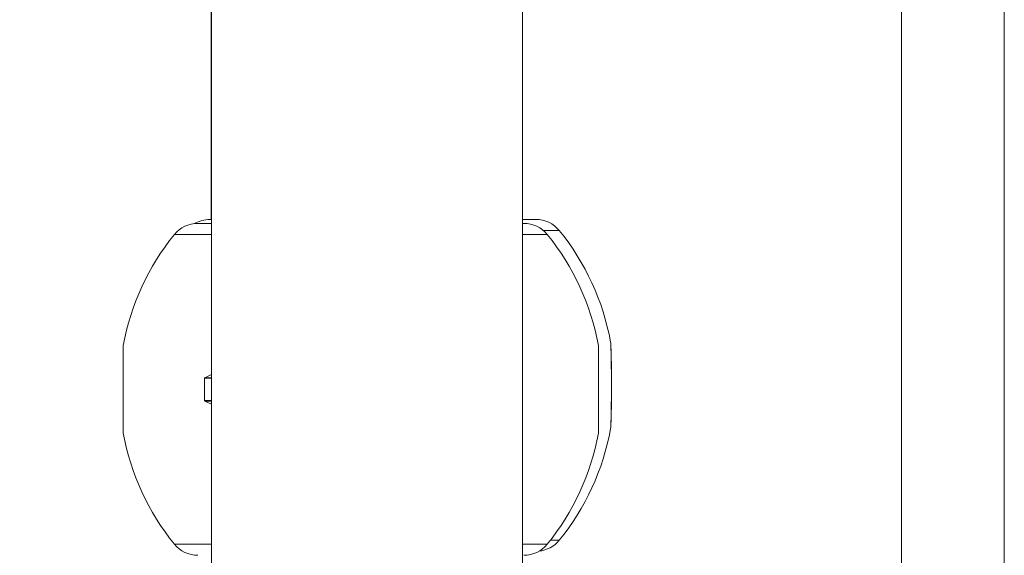
# Model space of a CAD drawing. Units: millimetres. Extents: x 95427 to 111836, y -32274 to -1711.
# Drawn here: x 103253 to 103579, y -3829 to -3652 of the extents above; entities that cross this region are included whole.
import ezdxf

# ---------------------------------------------------------------- set-up
doc = ezdxf.new("R2010")
doc.units = ezdxf.units.MM
doc.styles.add('ROMANS8', font='romans.shx')
doc.dimstyles.new('ISO-25', dxfattribs={"dimtxt": 3, "dimasz": 3, "dimexe": 1.25, "dimexo": 0.625, "dimtad": 1, "dimtxsty": 'ROMANS8', "dimcen": 0, "dimclrt": 2, "dimadec": 0, "dimazin": 0, "dimtfac": 1, "dimtmove": 0, "dimatfit": 3, "dimfxl": 0, "dimarcsym": 0})

# ---------------------------------------------------------------- blocks, each defined once
blk = doc.blocks.new('*D12')
at = {"color": 0, "lineweight": -2}
for p, q in [((98686.98, -5668.6), (98686.98, -2921.9)), ((98806.98, -2923.15), (101404.96, -2923.15)), ((104831.5, -2923.15), (102233.53, -2923.15)), ((104951.5, -3571.93), (104951.5, -2921.9))]:
    blk.add_line(p, q, dxfattribs=at)
at = {"color": 0, "linetype": 'Continuous'}
for points in [[(98806.98, -2903.15), (98806.98, -2943.15), (98686.98, -2923.15)], [(104831.5, -2903.15), (104831.5, -2943.15), (104951.5, -2923.15)]]:
    blk.add_solid(points, dxfattribs=at)
at = {"layer": 'Defpoints', "color": 0, "linetype": 'Continuous'}
for p in [(98686.98, -2923.15), (104951.5, -3572.56), (98686.98, -5669.22)]:
    blk.add_point(p, dxfattribs=at)
at = {"color": 7, "linetype": 'Continuous', "insert": (101819.24, -2923.15), "char_height": 150, "attachment_point": 5, "style": 'ROMANS8'}
blk.add_mtext('6,26m.', dxfattribs=at)

msp = doc.modelspace()

# ---------------------------------------------------------------- linework, layer by layer
at = {"color": 7, "linetype": 'Continuous', "lineweight": 15}
for p, q in [((103545.23, -3591.224), (103545.23, -3957.224)), ((103579.23, -3957.224), (103579.23, -3591.224)), ((103316.603, -3629.224), (103316.603, -3717.91)), ((103316.617, -3629.224), (103316.617, -3719.224)), ((103316.628, -3629.224), (103316.628, -5119.224)), ((103419.628, -5119.224), (103419.628, -3629.224)), ((103312.143, -3719.224), (103316.628, -3719.224)), ((103316.628, -3717.91), (103316.127, -3717.91)), ((103419.628, -3717.91), (103424.077, -3717.91)), ((103420.092, -3719.224), (103419.628, -3719.224)), ((103316.628, -3722.903), (103304.394, -3722.903)), ((103427.841, -3722.903), (103419.628, -3722.903)), ((103426.55, -3721.589), (103431.826, -3721.589)), ((103316.628, -3769.349), (103314.449, -3770.356)), ((103314.321, -3770.529), (103314.321, -3777.919)), ((103314.321, -3770.529), (103316.628, -3770.529)), ((103316.628, -3770.356), (103314.449, -3770.356)), ((103316.628, -3777.919), (103314.321, -3777.919)), ((103314.449, -3778.092), (103316.628, -3779.08)), ((103314.449, -3778.092), (103316.628, -3778.092)), ((103428.89, -3824.231), (103431.826, -3824.231)), ((103304.394, -3825.545), (103316.628, -3825.545)), ((103419.628, -3825.545), (103427.841, -3825.545))]:
    msp.add_line(p, q, dxfattribs=at)
at = {"color": 7, "linetype": 'Continuous', "lineweight": 15, "flags": 128}
msp.add_lwpolyline([(103444.8, -3759.659), (103444.8, -3759.658), (103444.8, -3759.935), (103444.8, -3760.765), (103444.8, -3762.1), (103444.801, -3763.906), (103444.8, -3766.12), (103444.801, -3768.64), (103444.801, -3771.371), (103444.801, -3774.239), (103444.8, -3777.08), (103444.802, -3779.806), (103444.801, -3782.344), (103444.8, -3784.546), (103444.8, -3786.346), (103444.802, -3787.685), (103444.8, -3788.515), (103444.8, -3788.791), (103444.8, -3788.791)], dxfattribs=at)
at = {"color": 7, "linetype": 'Continuous', "lineweight": 15}
for centre, radius, start, end in [((103312.143, -3729.224), 10, 90, 140.79589), ((103316.127, -3727.91), 10, 90, 120.36369), ((103420.092, -3729.224), 10, 39.20411, 90), ((103424.077, -3727.91), 10, 39.20411, 90), ((103367.31, -3774.224), 81.193, 140.79589, 169.66546), ((103364.924, -3774.224), 81.193, 10.33332, 39.20411), ((103368.91, -3772.91), 81.193, 10.20701, 39.20411), ((103367.31, -3774.224), 81.193, 190.33323, 219.20411), ((103364.924, -3774.224), 81.193, 320.79589, 349.66546), ((103368.91, -3772.91), 81.193, 320.79589, 349.79327), ((103424.077, -3817.91), 10, 276.13804, 320.79589), ((103312.143, -3819.224), 10, 219.20411, 270), ((103420.092, -3819.224), 10, 270, 320.79589)]:
    msp.add_arc(centre, radius, start, end, dxfattribs=at)
for points, knots in [([(103287.434, -3767.288), (103287.434, -3766.887), (103287.434, -3765.633), (103287.434, -3763.847), (103287.435, -3762.011), (103287.432, -3760.69), (103287.435, -3759.816), (103287.435, -3759.71), (103287.435, -3759.657)], [0, 0, 0, 0, 0.086025, 0.2687323, 0.4510679, 0.6351899, 0.8185607, 1, 1, 1, 1]), ([(103444.821, -3761.005), (103444.82, -3760.933), (103444.817, -3760.433), (103444.81, -3759.89), (103444.803, -3759.736), (103444.8, -3759.658)], [0, 0, 0, 0, 0.07707633, 0.52880521, 1, 1, 1, 1]), ([(103448.806, -3758.523), (103448.814, -3758.548), (103448.843, -3758.643), (103448.894, -3759.386), (103448.952, -3760.699), (103449.004, -3762.524), (103449.046, -3764.742), (103449.08, -3767.288), (103449.097, -3770.046), (103449.105, -3772.916), (103449.098, -3775.78), (103449.079, -3778.534), (103449.046, -3781.078), (103449.006, -3783.288), (103448.953, -3785.118), (103448.894, -3786.434), (103448.843, -3787.176), (103448.814, -3787.271), (103448.807, -3787.296)], [0, 0, 0, 0, 0.02364917, 0.09160638, 0.15967841, 0.22764463, 0.29532401, 0.36394657, 0.4321877, 0.5000846, 0.56817372, 0.63619137, 0.70429118, 0.77249376, 0.84062381, 0.90842985, 0.97631126, 1, 1, 1, 1]), ([(103448.889, -3786.505), (103448.905, -3786.32), (103448.942, -3785.9), (103448.994, -3784.65), (103449.043, -3782.907), (103449.085, -3780.774), (103449.115, -3778.325), (103449.133, -3775.673), (103449.14, -3772.916), (103449.134, -3770.153), (103449.114, -3767.498), (103449.084, -3765.045), (103449.044, -3762.911), (103448.994, -3761.148), (103448.937, -3759.897), (103448.894, -3759.209), (103448.87, -3759.12), (103448.867, -3759.109)], [0, 0, 0, 0, 0.0565705, 0.1281477, 0.1999569, 0.2720116, 0.343723, 0.4155074, 0.4872627, 0.5587822, 0.630848, 0.7030756, 0.7745971, 0.8461951, 0.9181, 0.9897842, 1, 1, 1, 1]), ([(103287.386, -3760.461), (103287.386, -3760.335), (103287.386, -3760.083), (103287.386, -3760.38), (103287.386, -3761.182), (103287.386, -3762.465), (103287.386, -3764.233), (103287.386, -3765.945), (103287.386, -3767.609), (103287.386, -3769.189), (103287.386, -3771.466), (103287.386, -3774.215), (103287.386, -3776.981), (103287.386, -3779.635), (103287.386, -3782.084), (103287.386, -3784.216), (103287.386, -3785.977), (103287.386, -3787.267), (103287.386, -3788.076), (103287.386, -3788.339), (103287.386, -3788.079), (103287.386, -3787.271), (103287.386, -3785.975), (103287.386, -3784.219), (103287.386, -3782.089), (103287.386, -3779.639), (103287.386, -3776.988), (103287.386, -3774.23), (103287.386, -3771.467), (103287.386, -3768.812), (103287.386, -3766.36), (103287.386, -3764.221), (103287.386, -3762.477), (103287.386, -3761.154), (103287.386, -3760.692), (103287.386, -3760.461)], [0, 0, 0, 0, 0.0312741, 0.0622602, 0.0935588, 0.125026, 0.1561212, 0.1873572, 0.2019418, 0.2187775, 0.2499385, 0.2810914, 0.3124982, 0.3437195, 0.3748832, 0.4063595, 0.437493, 0.4687067, 0.4999831, 0.5311981, 0.5625479, 0.5937224, 0.6248866, 0.6561482, 0.6875177, 0.718737, 0.7499885, 0.781227, 0.8123629, 0.8437371, 0.8751809, 0.9063182, 0.937487, 0.9687916, 1, 1, 1, 1]), ([(103444.849, -3788.252), (103444.849, -3788.201), (103444.849, -3788.098), (103444.849, -3787.259), (103444.849, -3785.983), (103444.849, -3784.225), (103444.849, -3782.088), (103444.849, -3779.641), (103444.849, -3776.992), (103444.849, -3774.23), (103444.849, -3771.468), (103444.849, -3768.813), (103444.849, -3766.365), (103444.849, -3764.232), (103444.849, -3762.471), (103444.849, -3761.181), (103444.849, -3760.372), (103444.849, -3760.109), (103444.849, -3760.37), (103444.849, -3761.175), (103444.849, -3762.48), (103444.848, -3764.047), (103444.849, -3765.31), (103444.849, -3765.843)], [0, 0, 0, 0, 0.0478333, 0.0961487, 0.1447206, 0.1927222, 0.2409411, 0.2894517, 0.3375549, 0.3856372, 0.434128, 0.4823159, 0.5304231, 0.5790195, 0.6270811, 0.6752653, 0.7235466, 0.771733, 0.8201283, 0.8682513, 0.9163557, 0.9646193, 1, 1, 1, 1]), ([(103287.434, -3766.541), (103287.433, -3767.23), (103287.432, -3768.747), (103287.434, -3770.549), (103287.434, -3771.621), (103287.434, -3771.74)], [0, 0, 0, 0, 0.4249606, 0.9364697, 1, 1, 1, 1]), ([(103287.434, -3788.789), (103287.434, -3788.789), (103287.434, -3788.884), (103287.436, -3788.563), (103287.434, -3787.78), (103287.435, -3786.425), (103287.433, -3784.602), (103287.435, -3782.386), (103287.434, -3779.845), (103287.434, -3777.088), (103287.433, -3774.216), (103287.435, -3771.357), (103287.433, -3769.003), (103287.433, -3767.733), (103287.434, -3767.288)], [0, 0, 0, 0, 0.0003209, 0.0950418, 0.1900399, 0.2846833, 0.3793489, 0.4747327, 0.5695824, 0.6642741, 0.7597732, 0.85445, 0.9490292, 1, 1, 1, 1]), ([(103314.321, -3770.529), (103314.324, -3770.511), (103314.33, -3770.476), (103314.36, -3770.423), (103314.4, -3770.382), (103314.434, -3770.364), (103314.449, -3770.356)], [0, 0, 0, 0, 0.2130362, 0.4261362, 0.7587385, 1, 1, 1, 1]), ([(103287.434, -3773.041), (103287.434, -3773.436), (103287.434, -3774.78), (103287.434, -3777.096), (103287.433, -3779.848), (103287.435, -3782.39), (103287.432, -3784.61), (103287.434, -3786.401), (103287.434, -3787.518), (103287.434, -3787.851), (103287.434, -3787.926)], [0, 0, 0, 0, 0.062094, 0.2113206, 0.3603924, 0.5096425, 0.6591183, 0.8084362, 0.9570383, 1, 1, 1, 1]), ([(103314.449, -3778.092), (103314.425, -3778.078), (103314.386, -3778.055), (103314.345, -3778.002), (103314.326, -3777.957), (103314.323, -3777.929), (103314.321, -3777.919)], [0, 0, 0, 0, 0.4040141, 0.6635355, 0.8740236, 1, 1, 1, 1]), ([(103287.414, -3787.438), (103287.415, -3787.511), (103287.418, -3788.009), (103287.424, -3788.559), (103287.431, -3788.712), (103287.435, -3788.79)], [0, 0, 0, 0, 0.0778076, 0.5292065, 1, 1, 1, 1])]:
    msp.add_open_spline(points, degree=3, knots=knots, dxfattribs=at)

# ---------------------------------------------------------------- dimensions: what is measured, and where the dimension line sits
at = {"color": 7, "linetype": 'Continuous'}
dim = msp.add_linear_dim(base=(98686.978, -2923.154), p1=(104951.503, -3572.557), p2=(98686.978, -5669.224), dimstyle='ISO-25', override={"dimtxt": 150, "dimasz": 120, "dimgap": 50, "dimtad": 0, "dimtih": 1, "dimtoh": 1, "dimlfac": 0.001, "dimpost": 'm.', "dimclrt": 7}, dxfattribs=at)
dim.commit()
dim.dimension.update_dxf_attribs({"geometry": '*D12', "text_midpoint": (101819.241, -2923.154)})

doc.saveas('drawing.dxf')
